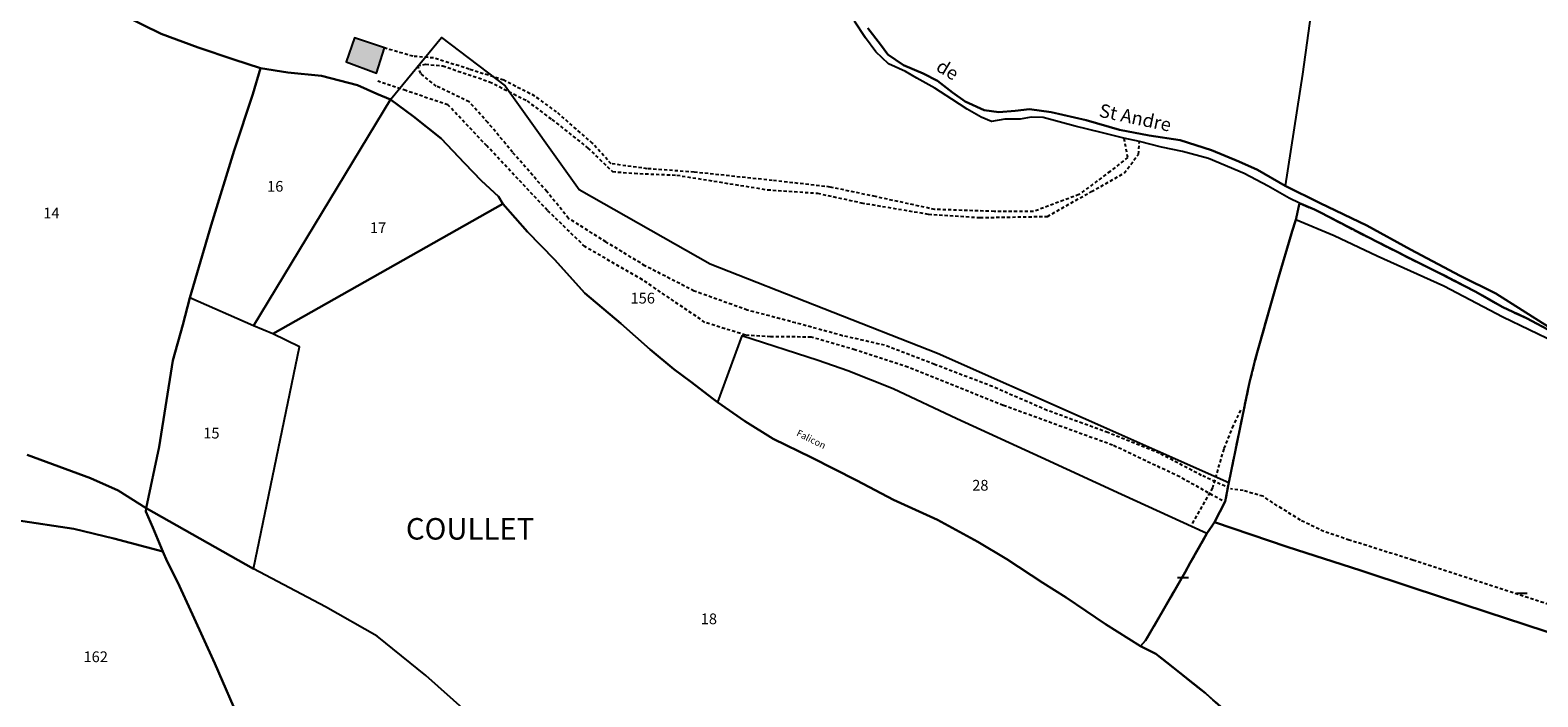
# Model space of a CAD drawing. Units: metres. Extents: x 1044323 to 1046166, y 6302140 to 6304742.
# Drawn here: x 1044744 to 1045025, y 6303137 to 6303261 of the extents above; entities that cross this region are included whole.
import ezdxf
from ezdxf.enums import TextEntityAlignment as Align

# ---------------------------------------------------------------- set-up
doc = ezdxf.new("R2010")
doc.units = ezdxf.units.M
doc.linetypes.add('TOPO1', pattern=[1, 0.6, -0.4])
doc.linetypes.add('TOPO2', pattern=[2.4, 2, -0.4])
doc.layers.get('0').update_dxf_attribs({"color": 255, "linetype": 'CONTINUOUS'})
for name, color, linetype in [('ig_cad_bati_dur', 152, 'CONTINUOUS'), ('ig_cad_bati_dur_hach', 24, 'CONTINUOUS'), ('ig_cad_detail_lineaire', 252, 'TOPO1'), ('ig_cad_divers_texte', 8, 'CONTINUOUS'), ('ig_cad_lieudit', 7, 'ByLayer'), ('ig_cad_lieudit_texte', 210, 'CONTINUOUS'), ('ig_cad_mitoyennete', 230, 'CONTINUOUS'), ('ig_cad_nom_voie', 8, 'CONTINUOUS'), ('ig_cad_parcel', 3, 'CONTINUOUS'), ('ig_cad_parcel_num', 3, 'CONTINUOUS'), ('ig_cad_section', 20, 'TOPO2')]:
    doc.layers.add(name, color=color, linetype=linetype)
doc.styles.add('Times New Roman', font='times.ttf')

# ---------------------------------------------------------------- blocks, each defined once
blk = doc.blocks.new('MUR_NON_MIT')
blk.add_line((-1, 0.5), (1, 0.5))

msp = doc.modelspace()

# ---------------------------------------------------------------- hatches: boundary and pattern name
at = {"layer": 'ig_cad_bati_dur_hach'}
msp.add_hatch(color=256, dxfattribs=at).paths.add_polyline_path([(1044810.39, 6303257.99), (1044804.81, 6303259.84), (1044803.3, 6303255.42), (1044808.94, 6303253.31)])

# ---------------------------------------------------------------- linework, layer by layer
at = {"layer": 'ig_cad_bati_dur'}
msp.add_lwpolyline([(1044810.39, 6303257.99), (1044804.81, 6303259.84), (1044803.3, 6303255.42), (1044808.94, 6303253.31)], close=True, dxfattribs=at)
at = {"layer": 'ig_cad_detail_lineaire'}
for points in [[(1044947.98, 6303241.19), (1044948.68, 6303237.6), (1044945.45, 6303235.01), (1044939.6, 6303230.68), (1044931.14, 6303227.52), (1044923.87, 6303227.57), (1044912.81, 6303227.92), (1044901.76, 6303230.32), (1044893.32, 6303232.1), (1044882.56, 6303233.33), (1044868.01, 6303234.87), (1044859.29, 6303235.51), (1044852.59, 6303236.43), (1044849.12, 6303240.22), (1044842.45, 6303246.08), (1044838.4, 6303249.02), (1044832.59, 6303251.96), (1044826.2, 6303254.04), (1044819.51, 6303256.12), (1044815.73, 6303256.44), (1044810.39, 6303257.99)], [(1044966.84, 6303176.4), (1044962.45, 6303178.42), (1044954.6, 6303182.55), (1044945.02, 6303186.39), (1044933.7, 6303190.53), (1044923.53, 6303194.96), (1044912.77, 6303199.09), (1044903.48, 6303202.64), (1044895.64, 6303204.43), (1044886.92, 6303206.82), (1044877.9, 6303209.2), (1044868.02, 6303212.74), (1044858.88, 6303217.45), (1044851.63, 6303221.87), (1044844.66, 6303226.27), (1044840.62, 6303231.25), (1044834.26, 6303238.56), (1044829.64, 6303244.12), (1044826.17, 6303247.93), (1044820.06, 6303250.87), (1044817.16, 6303253.22), (1044816.59, 6303254.68), (1044818.05, 6303254.96), (1044821.25, 6303254.65), (1044829.97, 6303251.69), (1044836.94, 6303248.15), (1044841.57, 6303244.64), (1044848.24, 6303239.36), (1044852.86, 6303234.96), (1044856.95, 6303234.65), (1044864.81, 6303234.31), (1044881.68, 6303231.59), (1044890.98, 6303230.95), (1044899.13, 6303229.16), (1044911.63, 6303227.05), (1044921.24, 6303226.41), (1044933.76, 6303226.63), (1044941.94, 6303231.24), (1044948.06, 6303234.7), (1044950.7, 6303238.18), (1044950.88, 6303240.58)], [(1044966.31, 6303173.74), (1044958.38, 6303178.15), (1044945.88, 6303184.06), (1044925.55, 6303191.45), (1044907.82, 6303198.54), (1044897.95, 6303201.81), (1044889.81, 6303204.17), (1044882.23, 6303204.22), (1044877.59, 6303204.53), (1044870.03, 6303206.91), (1044858.43, 6303214.84), (1044847.7, 6303221.01), (1044840.74, 6303227.76), (1044829.46, 6303239.75), (1044822.23, 6303247.37), (1044814.38, 6303250.04), (1044809.15, 6303251.81)], [(1044969.71, 6303190.56), (1044968.32, 6303187.71), (1044966.56, 6303183.35), (1044964.47, 6303176.08), (1044960.42, 6303169)], [(1045028.96, 6303153.76), (1045001.76, 6303162.66), (1044989.91, 6303166.39), (1044985.2, 6303167.98), (1044980.84, 6303170.11), (1044977.36, 6303172.24), (1044973.89, 6303174.53), (1044970.21, 6303175.59), (1044967.85, 6303175.95)]]:
    msp.add_lwpolyline(points, dxfattribs=at)
at = {"layer": 'ig_cad_lieudit'}
for points in [[(1044783.75, 6303132.15), (1044778.85, 6303143.4), (1044774.69, 6303152.51), (1044771.89, 6303158.63), (1044769.98, 6303162.39), (1044769.19, 6303164.23), (1044767.29, 6303168.71), (1044765.99, 6303171.69), (1044766.1, 6303172.32), (1044768.46, 6303183.72), (1044771.01, 6303199.83), (1044772.9, 6303206.48), (1044774.2, 6303211.45), (1044778.17, 6303225.01), (1044782.45, 6303238.92), (1044785.92, 6303249.41), (1044787.37, 6303254.24), (1044782.41, 6303255.85), (1044775.77, 6303258.05), (1044768.87, 6303260.63), (1044761.9, 6303264)], [(1044761.9, 6303264), (1044768.87, 6303260.63), (1044775.77, 6303258.05), (1044782.41, 6303255.85), (1044787.37, 6303254.24), (1044792.41, 6303253.4), (1044798.67, 6303252.8), (1044805.42, 6303251.07), (1044808.99, 6303249.42), (1044811.53, 6303248.41), (1044815.84, 6303245.22), (1044820.93, 6303241.1), (1044825.29, 6303236.52), (1044828.48, 6303233.26), (1044831.6, 6303230.31), (1044832.42, 6303228.99), (1044837.02, 6303223.79), (1044842.06, 6303218.62), (1044847.69, 6303212.37), (1044854.42, 6303206.71), (1044859.85, 6303201.84), (1044864.25, 6303198.17), (1044867.61, 6303195.72), (1044871.4, 6303192.8), (1044872.38, 6303192.03), (1044877.44, 6303188.49), (1044882.76, 6303185.26), (1044889.86, 6303181.74), (1044898.31, 6303177.5), (1044905.14, 6303173.87), (1044913.33, 6303170.15), (1044920.81, 6303166.06), (1044926.19, 6303162.82), (1044932.9, 6303158.42), (1044937.25, 6303155.69), (1044944.59, 6303150.76), (1044951.08, 6303146.64), (1044952.04, 6303147.7), (1044954.54, 6303152.01), (1044959.41, 6303160.44), (1044960.35, 6303162.13), (1044963.42, 6303167.58), (1044964.86, 6303169.74), (1044966.85, 6303173.55), (1044967.53, 6303177.12), (1044969.54, 6303187), (1044971.26, 6303195.18), (1044971.52, 6303196.27), (1044972.37, 6303199.74), (1044972.92, 6303201.75), (1044975.39, 6303210.47), (1044976.65, 6303214.82), (1044979.31, 6303223.88), (1044979.97, 6303226.02), (1044980.65, 6303229.11), (1044983.46, 6303227.89), (1044984.46, 6303227.4), (1044993.55, 6303222.69), (1044995.15, 6303221.89), (1045003.97, 6303217.4), (1045006.85, 6303216.02), (1045013.33, 6303212.66), (1045018.52, 6303209.71), (1045023.03, 6303207.64), (1045026.73, 6303205.62)], [(1044900.33, 6303261.68), (1044902.69, 6303258.65), (1044904.09, 6303256.79), (1044907.01, 6303254.8), (1044910.65, 6303253.22), (1044913.3, 6303251.84), (1044916.08, 6303249.71), (1044918.48, 6303248.04), (1044921.98, 6303246.4), (1044924.72, 6303246.03), (1044927.77, 6303246.29), (1044930.42, 6303246.61), (1044934.49, 6303246.05), (1044940.95, 6303244.53), (1044947.18, 6303242.77), (1044952.67, 6303241.68), (1044958.49, 6303240.83), (1044964.28, 6303238.93), (1044969.37, 6303236.82), (1044972.87, 6303235.27), (1044978.03, 6303232.33), (1044984.5, 6303229.12), (1044993.2, 6303224.96), (1045001.33, 6303220.45), (1045010.55, 6303215.58), (1045017.19, 6303212.28), (1045027, 6303206.06)], [(1045027, 6303206.06), (1045017.19, 6303212.28), (1045010.55, 6303215.58), (1045001.33, 6303220.45), (1044993.2, 6303224.96), (1044984.5, 6303229.12), (1044978.03, 6303232.33), (1044972.87, 6303235.27), (1044969.37, 6303236.82), (1044964.28, 6303238.93), (1044958.49, 6303240.83), (1044952.67, 6303241.68), (1044947.18, 6303242.77), (1044940.95, 6303244.53), (1044934.49, 6303246.05), (1044930.42, 6303246.61), (1044927.77, 6303246.29), (1044924.72, 6303246.03), (1044921.98, 6303246.4), (1044918.48, 6303248.04), (1044916.08, 6303249.71), (1044913.3, 6303251.84), (1044910.65, 6303253.22), (1044907.01, 6303254.8), (1044904.09, 6303256.79), (1044902.69, 6303258.65), (1044900.33, 6303261.68)], [(1044967.83, 6303133.75), (1044963.15, 6303137.87), (1044958.35, 6303141.72), (1044953.95, 6303145.2), (1044951.08, 6303146.64), (1044944.59, 6303150.76), (1044937.25, 6303155.69), (1044932.9, 6303158.42), (1044926.19, 6303162.82), (1044920.81, 6303166.06), (1044913.33, 6303170.15), (1044905.14, 6303173.87), (1044898.31, 6303177.5), (1044889.86, 6303181.74), (1044882.76, 6303185.26), (1044877.44, 6303188.49), (1044872.38, 6303192.03), (1044871.4, 6303192.8), (1044867.61, 6303195.72), (1044864.25, 6303198.17), (1044859.85, 6303201.84), (1044854.42, 6303206.71), (1044847.69, 6303212.37), (1044842.06, 6303218.62), (1044837.02, 6303223.79), (1044832.42, 6303228.99), (1044831.6, 6303230.31), (1044828.48, 6303233.26), (1044825.29, 6303236.52), (1044820.93, 6303241.1), (1044815.84, 6303245.22), (1044811.53, 6303248.41), (1044808.99, 6303249.42), (1044805.42, 6303251.07), (1044798.67, 6303252.8), (1044792.41, 6303253.4), (1044787.37, 6303254.24), (1044785.92, 6303249.41), (1044782.45, 6303238.92), (1044778.17, 6303225.01), (1044774.2, 6303211.45), (1044772.9, 6303206.48), (1044771.01, 6303199.83), (1044768.46, 6303183.72), (1044766.1, 6303172.32), (1044765.99, 6303171.69), (1044767.29, 6303168.71), (1044769.19, 6303164.23), (1044769.98, 6303162.39), (1044771.89, 6303158.63), (1044774.69, 6303152.51), (1044778.85, 6303143.4), (1044783.75, 6303132.15)], [(1045026.73, 6303205.62), (1045023.03, 6303207.64), (1045018.52, 6303209.71), (1045013.33, 6303212.66), (1045006.85, 6303216.02), (1045003.97, 6303217.4), (1044995.15, 6303221.89), (1044993.55, 6303222.69), (1044984.46, 6303227.4), (1044983.46, 6303227.89), (1044980.65, 6303229.11), (1044979.97, 6303226.02), (1044979.31, 6303223.88), (1044976.65, 6303214.82), (1044975.39, 6303210.47), (1044972.92, 6303201.75), (1044972.37, 6303199.74), (1044971.52, 6303196.27), (1044971.26, 6303195.18), (1044969.54, 6303187), (1044967.53, 6303177.12), (1044966.85, 6303173.55), (1044964.86, 6303169.74), (1044963.42, 6303167.58), (1044960.35, 6303162.13), (1044959.41, 6303160.44), (1044954.54, 6303152.01), (1044952.04, 6303147.7), (1044951.08, 6303146.64), (1044953.95, 6303145.2), (1044958.35, 6303141.72), (1044963.15, 6303137.87), (1044967.83, 6303133.75)]]:
    msp.add_lwpolyline(points, dxfattribs=at)
at = {"layer": 'ig_cad_parcel'}
for points in [[(1044741.63, 6303284.13), (1044745.41, 6303279.13), (1044748.49, 6303274.93), (1044751.31, 6303271.65), (1044754.08, 6303268.89), (1044757.53, 6303266.38), (1044761.9, 6303264), (1044768.87, 6303260.63), (1044775.77, 6303258.05), (1044782.41, 6303255.85), (1044787.37, 6303254.24), (1044785.92, 6303249.41), (1044782.45, 6303238.92), (1044778.17, 6303225.01), (1044774.2, 6303211.45), (1044772.9, 6303206.48), (1044771.01, 6303199.83), (1044768.46, 6303183.72), (1044766.1, 6303172.32), (1044760.86, 6303175.59), (1044755.71, 6303177.93), (1044743.93, 6303182.23)], [(1045025.55, 6303264.94), (1045022.33, 6303266.84), (1045017.61, 6303271.1), (1045013.11, 6303276.05), (1045007.34, 6303282.2), (1044984.67, 6303277.81), (1044983.35, 6303268.45), (1044981.2, 6303253.09), (1044978.03, 6303232.33), (1044984.5, 6303229.12), (1044993.2, 6303224.96), (1045001.33, 6303220.45), (1045010.55, 6303215.58), (1045017.19, 6303212.28), (1045027, 6303206.06)], [(1044983.35, 6303268.45), (1044981.2, 6303253.09), (1044978.03, 6303232.33), (1044972.87, 6303235.27), (1044969.37, 6303236.82), (1044964.28, 6303238.93), (1044958.49, 6303240.83), (1044952.67, 6303241.68), (1044947.18, 6303242.77), (1044940.95, 6303244.53), (1044934.49, 6303246.05), (1044930.42, 6303246.61), (1044927.77, 6303246.29), (1044924.72, 6303246.03), (1044921.98, 6303246.4), (1044918.48, 6303248.04), (1044916.08, 6303249.71), (1044913.3, 6303251.84), (1044910.65, 6303253.22), (1044907.01, 6303254.8), (1044904.09, 6303256.79), (1044902.69, 6303258.65), (1044900.33, 6303261.68)], [(1044761.9, 6303264), (1044768.87, 6303260.63), (1044775.77, 6303258.05), (1044782.41, 6303255.85), (1044787.37, 6303254.24), (1044792.41, 6303253.4), (1044798.67, 6303252.8), (1044805.42, 6303251.07), (1044808.99, 6303249.42), (1044811.53, 6303248.41), (1044821.02, 6303259.96), (1044832.85, 6303250.95), (1044846.66, 6303231.62), (1044870.99, 6303217.82), (1044913.33, 6303201.17), (1044967.53, 6303177.12), (1044969.54, 6303187), (1044971.26, 6303195.18), (1044971.52, 6303196.27), (1044972.37, 6303199.74), (1044972.92, 6303201.75), (1044975.39, 6303210.47), (1044976.65, 6303214.82), (1044979.31, 6303223.88), (1044979.97, 6303226.02), (1044980.65, 6303229.11), (1044978.75, 6303230.02), (1044974.81, 6303232.28), (1044970.37, 6303234.63), (1044963.73, 6303237.42), (1044958.89, 6303238.71), (1044954.99, 6303239.53), (1044950.88, 6303240.58), (1044947.98, 6303241.19), (1044943.79, 6303242.27), (1044938.9, 6303243.41), (1044932.99, 6303245.01), (1044930.73, 6303245.13), (1044928.72, 6303244.75), (1044925.85, 6303244.73), (1044923.39, 6303244.28), (1044921.44, 6303245.13), (1044918.86, 6303246.61), (1044915.96, 6303248.45), (1044912.79, 6303250.49), (1044909.49, 6303252.39), (1044907.34, 6303253.58), (1044904.22, 6303255.01), (1044901.82, 6303257.26), (1044899.93, 6303259.84), (1044897.87, 6303262.95)], [(1044825.54, 6303134.56), (1044818.11, 6303141.17), (1044809.06, 6303148.5), (1044799.45, 6303153.96), (1044786.05, 6303161.01), (1044794.63, 6303202.33), (1044789.63, 6303204.77), (1044832.42, 6303228.99), (1044837.02, 6303223.79), (1044842.06, 6303218.62), (1044847.69, 6303212.37), (1044854.42, 6303206.71), (1044859.85, 6303201.84), (1044864.25, 6303198.17), (1044867.61, 6303195.72), (1044871.4, 6303192.8), (1044872.38, 6303192.03), (1044877.44, 6303188.49), (1044882.76, 6303185.26), (1044889.86, 6303181.74), (1044898.31, 6303177.5), (1044905.14, 6303173.87), (1044913.33, 6303170.15), (1044920.81, 6303166.06), (1044926.19, 6303162.82), (1044932.9, 6303158.42), (1044937.25, 6303155.69), (1044944.59, 6303150.76), (1044951.08, 6303146.64), (1044953.95, 6303145.2), (1044958.35, 6303141.72), (1044963.15, 6303137.87), (1044967.83, 6303133.75)], [(1045028.31, 6303203.15), (1045018.5, 6303207.85), (1045007.51, 6303213.64), (1044995.15, 6303219.23), (1044987.09, 6303223.01), (1044979.97, 6303226.02), (1044979.31, 6303223.88), (1044976.65, 6303214.82), (1044975.39, 6303210.47), (1044972.92, 6303201.75), (1044972.37, 6303199.74), (1044971.52, 6303196.27), (1044971.26, 6303195.18), (1044969.54, 6303187), (1044967.53, 6303177.12), (1044966.85, 6303173.55), (1044964.86, 6303169.74), (1044978.39, 6303165.14), (1044992.1, 6303160.75), (1045001.61, 6303157.54), (1045015.56, 6303152.95), (1045022.62, 6303150.68), (1045034.85, 6303146.66)], [(1044743.93, 6303182.23), (1044755.71, 6303177.93), (1044760.86, 6303175.59), (1044766.1, 6303172.32), (1044765.99, 6303171.69), (1044767.29, 6303168.71), (1044769.19, 6303164.23), (1044760.05, 6303166.69), (1044752.61, 6303168.47), (1044741.9, 6303170.09)], [(1044825.54, 6303134.56), (1044818.11, 6303141.17), (1044809.06, 6303148.5), (1044799.45, 6303153.96), (1044786.05, 6303161.01), (1044766.1, 6303172.32), (1044765.99, 6303171.69), (1044767.29, 6303168.71), (1044769.19, 6303164.23), (1044769.98, 6303162.39), (1044771.89, 6303158.63), (1044774.69, 6303152.51), (1044778.85, 6303143.4), (1044783.75, 6303132.15)], [(1044741.9, 6303170.09), (1044752.61, 6303168.47), (1044760.05, 6303166.69), (1044769.19, 6303164.23), (1044769.98, 6303162.39), (1044771.89, 6303158.63), (1044774.69, 6303152.51), (1044778.85, 6303143.4), (1044783.75, 6303132.15)], [(1045034.85, 6303146.66), (1045022.62, 6303150.68), (1045015.56, 6303152.95), (1045001.61, 6303157.54), (1044992.1, 6303160.75), (1044978.39, 6303165.14), (1044964.86, 6303169.74), (1044963.42, 6303167.58), (1044960.35, 6303162.13), (1044959.41, 6303160.44), (1044954.54, 6303152.01), (1044952.04, 6303147.7), (1044951.08, 6303146.64), (1044953.95, 6303145.2), (1044958.35, 6303141.72), (1044963.15, 6303137.87), (1044967.83, 6303133.75)]]:
    msp.add_lwpolyline(points, dxfattribs=at)
for points in [[(1044811.53, 6303248.41), (1044821.02, 6303259.96), (1044832.85, 6303250.95), (1044846.66, 6303231.62), (1044870.99, 6303217.82), (1044913.33, 6303201.17), (1044967.53, 6303177.12), (1044966.85, 6303173.55), (1044964.86, 6303169.74), (1044963.42, 6303167.58), (1044947.54, 6303174.85), (1044932.63, 6303181.78), (1044916.92, 6303188.97), (1044905.06, 6303194.55), (1044896.6, 6303197.88), (1044891.08, 6303199.81), (1044876.89, 6303204.41), (1044872.38, 6303192.03), (1044871.4, 6303192.8), (1044867.61, 6303195.72), (1044864.25, 6303198.17), (1044859.85, 6303201.84), (1044854.42, 6303206.71), (1044847.69, 6303212.37), (1044842.06, 6303218.62), (1044837.02, 6303223.79), (1044832.42, 6303228.99), (1044831.6, 6303230.31), (1044828.48, 6303233.26), (1044825.29, 6303236.52), (1044820.93, 6303241.1), (1044815.84, 6303245.22)], [(1044787.37, 6303254.24), (1044792.41, 6303253.4), (1044798.67, 6303252.8), (1044805.42, 6303251.07), (1044808.99, 6303249.42), (1044811.53, 6303248.41), (1044786.03, 6303206.26), (1044774.2, 6303211.45), (1044778.17, 6303225.01), (1044782.45, 6303238.92), (1044785.92, 6303249.41)], [(1044811.53, 6303248.41), (1044815.84, 6303245.22), (1044820.93, 6303241.1), (1044825.29, 6303236.52), (1044828.48, 6303233.26), (1044831.6, 6303230.31), (1044832.42, 6303228.99), (1044789.63, 6303204.77), (1044786.03, 6303206.26)], [(1044786.05, 6303161.01), (1044794.63, 6303202.33), (1044789.63, 6303204.77), (1044786.03, 6303206.26), (1044774.2, 6303211.45), (1044772.9, 6303206.48), (1044771.01, 6303199.83), (1044768.46, 6303183.72), (1044766.1, 6303172.32)], [(1044963.42, 6303167.58), (1044947.54, 6303174.85), (1044932.63, 6303181.78), (1044916.92, 6303188.97), (1044905.06, 6303194.55), (1044896.6, 6303197.88), (1044891.08, 6303199.81), (1044876.89, 6303204.41), (1044872.38, 6303192.03), (1044877.44, 6303188.49), (1044882.76, 6303185.26), (1044889.86, 6303181.74), (1044898.31, 6303177.5), (1044905.14, 6303173.87), (1044913.33, 6303170.15), (1044920.81, 6303166.06), (1044926.19, 6303162.82), (1044932.9, 6303158.42), (1044937.25, 6303155.69), (1044944.59, 6303150.76), (1044951.08, 6303146.64), (1044952.04, 6303147.7), (1044954.54, 6303152.01), (1044959.41, 6303160.44), (1044960.35, 6303162.13)]]:
    msp.add_lwpolyline(points, close=True, dxfattribs=at)
at = {"layer": 'ig_cad_section'}
for points in [[(1045026.73, 6303205.62), (1045023.03, 6303207.64), (1045018.52, 6303209.71), (1045013.33, 6303212.66), (1045006.85, 6303216.02), (1045003.97, 6303217.4), (1044995.15, 6303221.89), (1044993.55, 6303222.69), (1044984.46, 6303227.4), (1044983.46, 6303227.89), (1044980.65, 6303229.11), (1044979.97, 6303226.02), (1044979.31, 6303223.88), (1044976.65, 6303214.82), (1044975.39, 6303210.47), (1044972.92, 6303201.75), (1044972.37, 6303199.74), (1044971.52, 6303196.27), (1044971.26, 6303195.18), (1044969.54, 6303187), (1044967.53, 6303177.12), (1044966.85, 6303173.55), (1044964.86, 6303169.74), (1044963.42, 6303167.58), (1044960.35, 6303162.13), (1044959.41, 6303160.44), (1044954.54, 6303152.01), (1044952.04, 6303147.7), (1044951.08, 6303146.64), (1044953.95, 6303145.2), (1044958.35, 6303141.72), (1044963.15, 6303137.87), (1044967.83, 6303133.75)], [(1044967.83, 6303133.75), (1044963.15, 6303137.87), (1044958.35, 6303141.72), (1044953.95, 6303145.2), (1044951.08, 6303146.64), (1044952.04, 6303147.7), (1044954.54, 6303152.01), (1044959.41, 6303160.44), (1044960.35, 6303162.13), (1044963.42, 6303167.58), (1044964.86, 6303169.74), (1044966.85, 6303173.55), (1044967.53, 6303177.12), (1044969.54, 6303187), (1044971.26, 6303195.18), (1044971.52, 6303196.27), (1044972.37, 6303199.74), (1044972.92, 6303201.75), (1044975.39, 6303210.47), (1044976.65, 6303214.82), (1044979.31, 6303223.88), (1044979.97, 6303226.02), (1044980.65, 6303229.11), (1044983.46, 6303227.89), (1044984.46, 6303227.4), (1044993.55, 6303222.69), (1044995.15, 6303221.89), (1045003.97, 6303217.4), (1045006.85, 6303216.02), (1045013.33, 6303212.66), (1045018.52, 6303209.71), (1045023.03, 6303207.64), (1045026.73, 6303205.62)]]:
    msp.add_lwpolyline(points, dxfattribs=at)

# ---------------------------------------------------------------- block references
at = {"layer": 'ig_cad_mitoyennete'}
for p in [(1044958.99, 6303158.92), (1045022.03, 6303156.02)]:
    msp.add_blockref('MUR_NON_MIT', p, dxfattribs=at)

# ---------------------------------------------------------------- texts
at = {"layer": 'ig_cad_divers_texte', "style": 'Times New Roman'}
msp.add_text('Falicon', height=1.25, rotation=333.5, dxfattribs=at).set_placement((1044886.78, 6303185.54), align=Align.BOTTOM_LEFT)
at = {"layer": 'ig_cad_lieudit_texte', "style": 'Times New Roman'}
msp.add_text('COULLET', height=4, dxfattribs=at).set_placement((1044814.4, 6303165.23), align=Align.BOTTOM_LEFT)
at = {"layer": 'ig_cad_nom_voie', "style": 'Times New Roman'}
for s, rotation, p in [('de', 329.1, (1044912.44, 6303253.22)), ('St Andre', 348, (1044943.06, 6303244.44))]:
    msp.add_text(s, height=2.5, rotation=rotation, dxfattribs=at).set_placement(p, align=Align.BOTTOM_LEFT)
at = {"layer": 'ig_cad_parcel_num', "style": 'Times New Roman'}
for s, p in [('16', (1044788.57, 6303230.61)), ('14', (1044746.93, 6303225.64)), ('17', (1044807.71, 6303222.89)), ('156', (1044856.19, 6303209.79)), ('15', (1044776.69, 6303184.67)), ('28', (1044919.77, 6303174.96)), ('18', (1044869.26, 6303150.1)), ('162', (1044754.41, 6303143.04))]:
    msp.add_text(s, height=2, dxfattribs=at).set_placement(p, align=Align.BOTTOM_LEFT)

doc.saveas('drawing.dxf')
